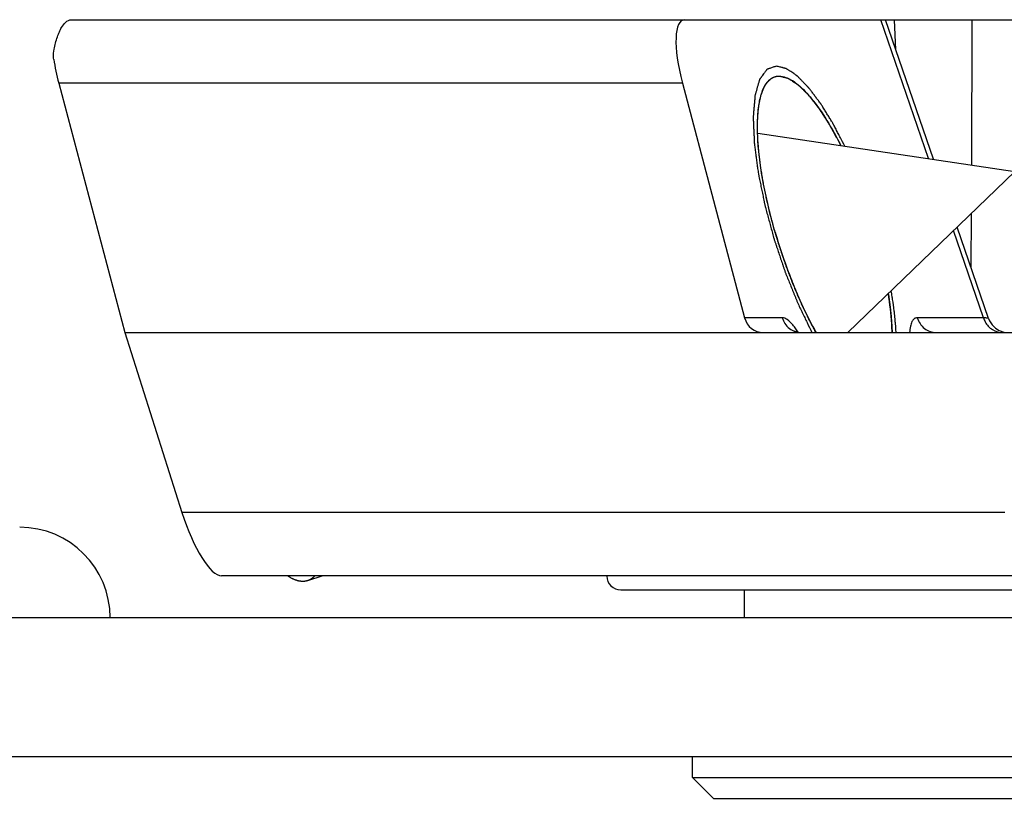
# Model space of a CAD drawing. Units: millimetres. Extents: x -370 to 210, y 0 to 297.
# Drawn here: x 75 to 89, y 262 to 273 of the extents above; entities that cross this region are included whole.
import ezdxf

# ---------------------------------------------------------------- set-up
doc = ezdxf.new("R2010")
doc.units = ezdxf.units.MM
doc.header["$LTSCALE"] = 19.36
for name, color, linetype in [('1B0294_sinistra_10_BL32', 7, 'CONTINUOUS'), ('GI042_sinistra_10_BL36', 7, 'CONTINUOUS'), ('PI233_sinistra_10_BL35', 7, 'CONTINUOUS'), ('Z0921_sinistra_10_BL34', 7, 'CONTINUOUS')]:
    doc.layers.add(name, color=color, linetype=linetype)

# ---------------------------------------------------------------- blocks, each defined once
blk = doc.blocks.new('1B0294_SINISTRA_10_BL32', base_point=(8.883, 264.292))
at = {"layer": '1B0294_sinistra_10_BL32', "color": 7, "linetype": 'Continuous'}
for p, q in [((-79.877, 264.642), (97.643, 264.642)), ((-66.128, 262.642), (97.643, 262.642))]:
    blk.add_line(p, q, dxfattribs=at)
blk.add_arc((75.221, 264.642), 1.3, 0, 90, dxfattribs=at)
blk = doc.blocks.new('Z0921_SINISTRA_10_BL34', base_point=(90.405, 269.142))
at = {"layer": 'Z0921_sinistra_10_BL34', "color": 7, "linetype": 'Continuous'}
for p, q in [((75.963, 273.242), (97.34, 273.242)), ((88.36, 271.234), (87.668, 273.242)), ((75.781, 272.33), (76.731, 268.742)), ((84.749, 272.33), (85.642, 268.955)), ((85.951, 272.319), (85.954, 272.323)), ((85.834, 271.5), (85.834, 271.51)), ((89.149, 268.945), (88.697, 270.257)), ((86.084, 270.178), (86.081, 270.19)), ((86.606, 268.858), (86.601, 268.868)), ((76.731, 268.742), (105.105, 268.742)), ((76.731, 268.742), (77.553, 266.155)), ((102.296, 265.242), (78.121, 265.242)), ((83.862, 265.042), (96.198, 265.042))]:
    blk.add_line(p, q, dxfattribs=at)
at = {"layer": 'Z0921_sinistra_10_BL34', "color": 9, "linetype": 'Continuous'}
for p, q in [((88.288, 271.245), (87.599, 273.242)), ((87.816, 272.811), (87.797, 273.242)), ((88.91, 273.242), (88.902, 271.154)), ((84.749, 272.33), (75.781, 272.33)), ((88.9, 270.453), (88.897, 269.677)), ((89.077, 268.955), (88.645, 270.208)), ((86.183, 268.955), (85.642, 268.955)), ((89.077, 268.955), (88.124, 268.955)), ((89.385, 266.155), (77.553, 266.155))]:
    blk.add_line(p, q, dxfattribs=at)
at = {"layer": 'Z0921_sinistra_10_BL34', "color": 2, "linetype": 'Continuous'}
blk.add_line((79.578, 265.242), (79.358, 265.172), dxfattribs=at)
at = {"layer": 'Z0921_sinistra_10_BL34', "color": 7, "linetype": 'Continuous'}
for points in [[(89.149, 268.945), (89.164, 268.909), (89.2, 268.853), (89.248, 268.807), (89.304, 268.772), (89.367, 268.75)], [(86.359, 268.768), (86.358, 268.768), (86.365, 268.764), (86.391, 268.752), (86.436, 268.743), (86.456, 268.742)]]:
    blk.add_lwpolyline(points, dxfattribs=at)
for centre, radius, start, end in [((93.758, 272.418), 7.994, 196.2277, 201.4909), ((93.233, 272.215), 7.431, 201.5195, 202.0956), ((91.034, 271.172), 4.996, 207.9199, 209.159), ((83.862, 265.242), 0.2, 180.5, 270)]:
    blk.add_arc(centre, radius, start, end, dxfattribs=at)
at = {"layer": 'Z0921_sinistra_10_BL34', "color": 9, "linetype": 'Continuous'}
for centre, radius, start, end in [((89.373, 269.041), 0.308, 196.2842, 208.0316), ((85.739, 268.341), 0.785, 37.8321, 40.5703)]:
    blk.add_arc(centre, radius, start, end, dxfattribs=at)
at = {"layer": 'Z0921_sinistra_10_BL34', "color": 7, "linetype": 'Continuous'}
for centre, major_axis, ratio, start_param, end_param in [((85.076, 272.242), (-0.317, 0.996), 0.277685, -0.088109, 1.395421), ((76.109, 272.242), (-0.317, 0.996), 0.277685, 1.039812, 1.395421), ((85.918, 269.042), (0.078, 0.291), 0.946089, -4.16606, -2.89197), ((77.83, 266.242), (-0.317, 0.996), 0.277685, 1.569954, 3.053484)]:
    blk.add_ellipse(centre, major_axis=major_axis, ratio=ratio, start_param=start_param, end_param=end_param, dxfattribs=at)
for points, knots in [([(75.715, 272.817), (75.727, 272.877), (75.749, 272.962), (75.79, 273.066), (75.836, 273.161), (75.903, 273.242), (75.963, 273.242)], [0, 0, 0, 0, 0.360014, 0.514159, 0.648887, 1, 1, 1, 1]), ([(75.71, 272.671), (75.708, 272.683), (75.703, 272.732), (75.707, 272.782), (75.715, 272.817)], [0, 0, 0, 0, 0.255283, 1, 1, 1, 1]), ([(85.953, 272.321), (85.969, 272.345), (86.005, 272.386), (86.053, 272.413), (86.077, 272.421)], [0, 0, 0, 0, 0.528286, 1, 1, 1, 1]), ([(85.954, 272.323), (85.958, 272.329), (85.965, 272.337), (85.973, 272.348), (85.98, 272.356), (85.987, 272.363), (85.994, 272.37), (86.001, 272.377), (86.008, 272.384), (86.016, 272.389), (86.024, 272.394), (86.031, 272.4), (86.039, 272.404), (86.047, 272.409), (86.058, 272.414), (86.067, 272.417), (86.073, 272.42)], [0, 0, 0, 0, 0.125, 0.1875, 0.25, 0.3125, 0.375, 0.4375, 0.5, 0.5625, 0.625, 0.6875, 0.75, 0.8125, 0.875, 1, 1, 1, 1]), ([(86.073, 272.42), (86.075, 272.421), (86.079, 272.422), (86.083, 272.423), (86.089, 272.425), (86.097, 272.427), (86.115, 272.43), (86.127, 272.431), (86.141, 272.431)], [0, 0, 0, 0, 0.125, 0.1875, 0.25, 0.375, 0.5, 1, 1, 1, 1]), ([(86.077, 272.421), (86.105, 272.43), (86.169, 272.436), (86.23, 272.417), (86.26, 272.403)], [0, 0, 0, 0, 0.465088, 1, 1, 1, 1]), ([(86.141, 272.431), (86.156, 272.428), (86.179, 272.422), (86.206, 272.416), (86.221, 272.412), (86.233, 272.409), (86.244, 272.407), (86.253, 272.405), (86.258, 272.403), (86.261, 272.403), (86.263, 272.402), (86.265, 272.401), (86.269, 272.399), (86.274, 272.395), (86.283, 272.39), (86.294, 272.383), (86.311, 272.372), (86.333, 272.358), (86.355, 272.344), (86.372, 272.333), (86.383, 272.326), (86.392, 272.321), (86.397, 272.317), (86.401, 272.315), (86.403, 272.313), (86.405, 272.311), (86.408, 272.308), (86.415, 272.301), (86.426, 272.291), (86.44, 272.277), (86.454, 272.264), (86.473, 272.245), (86.491, 272.227), (86.51, 272.209), (86.524, 272.195), (86.536, 272.184), (86.544, 272.176), (86.549, 272.171), (86.552, 272.168), (86.556, 272.163), (86.561, 272.157), (86.569, 272.146), (86.582, 272.131), (86.596, 272.112), (86.616, 272.087), (86.635, 272.062), (86.655, 272.037), (86.669, 272.019), (86.684, 272), (86.695, 271.986), (86.702, 271.977), (86.706, 271.972), (86.71, 271.967), (86.715, 271.959), (86.721, 271.95), (86.731, 271.934), (86.743, 271.915), (86.763, 271.884), (86.788, 271.846), (86.813, 271.807), (86.832, 271.776), (86.845, 271.757), (86.855, 271.742), (86.861, 271.732), (86.866, 271.724), (86.871, 271.715), (86.879, 271.699), (86.892, 271.677), (86.912, 271.641), (86.936, 271.595), (86.976, 271.523), (87.005, 271.468), (87.025, 271.432)], [0, 0, 0, 0, 0.0625, 0.09375, 0.109375, 0.125, 0.140625, 0.15625, 0.160156, 0.164062, 0.166016, 0.167969, 0.171875, 0.179688, 0.1875, 0.203125, 0.21875, 0.25, 0.28125, 0.296875, 0.3125, 0.320312, 0.328125, 0.332031, 0.333984, 0.335938, 0.339844, 0.34375, 0.359375, 0.375, 0.390625, 0.40625, 0.4375, 0.453125, 0.46875, 0.484375, 0.492188, 0.496094, 0.5, 0.503906, 0.507812, 0.515625, 0.53125, 0.546875, 0.5625, 0.59375, 0.609375, 0.625, 0.640625, 0.65625, 0.660156, 0.664062, 0.667969, 0.671875, 0.679688, 0.6875, 0.703125, 0.71875, 0.75, 0.78125, 0.796875, 0.8125, 0.820312, 0.828125, 0.832031, 0.835938, 0.84375, 0.859375, 0.875, 0.90625, 0.9375, 1, 1, 1, 1]), ([(86.26, 272.403), (86.325, 272.375), (86.46, 272.275), (86.647, 272.064), (86.841, 271.777), (86.963, 271.556), (87.023, 271.435)], [0, 0, 0, 0, 0.169924, 0.395684, 0.675099, 1, 1, 1, 1]), ([(86.082, 270.184), (86.016, 270.412), (85.909, 270.849), (85.834, 271.383), (85.824, 271.76), (85.84, 271.989), (85.879, 272.175), (85.924, 272.28), (85.953, 272.321)], [0, 0, 0, 0, 0.327334, 0.616805, 0.73967, 0.844984, 0.931535, 1, 1, 1, 1]), ([(85.847, 272.002), (85.849, 272.018), (85.853, 272.037), (85.857, 272.06), (85.86, 272.076), (85.864, 272.095), (85.868, 272.115), (85.872, 272.13), (85.876, 272.144), (85.88, 272.158), (85.884, 272.172), (85.887, 272.183), (85.891, 272.192), (85.895, 272.205), (85.9, 272.218), (85.905, 272.231), (85.91, 272.242), (85.917, 272.256), (85.923, 272.271), (85.929, 272.282), (85.935, 272.291), (85.942, 272.304), (85.948, 272.314), (85.951, 272.319)], [0, 0, 0, 0, 0.125, 0.15625, 0.1875, 0.25, 0.3125, 0.34375, 0.375, 0.4375, 0.46875, 0.5, 0.53125, 0.5625, 0.625, 0.65625, 0.6875, 0.75, 0.8125, 0.84375, 0.875, 0.9375, 1, 1, 1, 1]), ([(85.834, 271.51), (85.833, 271.531), (85.831, 271.559), (85.83, 271.591), (85.829, 271.614), (85.829, 271.642), (85.828, 271.67), (85.828, 271.692), (85.828, 271.713), (85.828, 271.734), (85.828, 271.756), (85.828, 271.772), (85.829, 271.787), (85.83, 271.807), (85.831, 271.827), (85.832, 271.848), (85.833, 271.867), (85.835, 271.891), (85.837, 271.915), (85.838, 271.934), (85.842, 271.961), (85.845, 271.984), (85.847, 272.002)], [0, 0, 0, 0, 0.125, 0.15625, 0.1875, 0.25, 0.3125, 0.34375, 0.375, 0.4375, 0.46875, 0.5, 0.53125, 0.5625, 0.625, 0.65625, 0.6875, 0.75, 0.8125, 0.84375, 0.875, 1, 1, 1, 1]), ([(85.915, 270.878), (85.913, 270.891), (85.908, 270.917), (85.902, 270.95), (85.898, 270.975), (85.893, 271.002), (85.888, 271.036), (85.882, 271.07), (85.878, 271.097), (85.874, 271.124), (85.87, 271.151), (85.867, 271.177), (85.864, 271.197), (85.862, 271.216), (85.858, 271.242), (85.855, 271.268), (85.852, 271.294), (85.85, 271.32), (85.847, 271.351), (85.843, 271.389), (85.839, 271.438), (85.836, 271.475), (85.834, 271.5)], [0, 0, 0, 0, 0.0625, 0.125, 0.15625, 0.1875, 0.25, 0.3125, 0.34375, 0.375, 0.4375, 0.46875, 0.5, 0.53125, 0.5625, 0.625, 0.65625, 0.6875, 0.75, 0.8125, 0.875, 1, 1, 1, 1]), ([(86.081, 270.19), (86.077, 270.204), (86.069, 270.231), (86.059, 270.265), (86.053, 270.289), (86.049, 270.303), (86.045, 270.318), (86.04, 270.336), (86.032, 270.366), (86.022, 270.402), (86.011, 270.446), (86, 270.49), (85.989, 270.534), (85.979, 270.577), (85.969, 270.62), (85.959, 270.664), (85.95, 270.707), (85.941, 270.749), (85.929, 270.807), (85.921, 270.85), (85.915, 270.878)], [0, 0, 0, 0, 0.0625, 0.125, 0.15625, 0.171875, 0.1875, 0.21875, 0.25, 0.3125, 0.375, 0.4375, 0.5, 0.5625, 0.625, 0.6875, 0.75, 0.8125, 0.875, 1, 1, 1, 1]), ([(86.32, 269.489), (86.315, 269.502), (86.305, 269.529), (86.292, 269.562), (86.283, 269.584), (86.278, 269.598), (86.273, 269.612), (86.266, 269.63), (86.255, 269.659), (86.242, 269.694), (86.227, 269.738), (86.212, 269.781), (86.196, 269.824), (86.182, 269.868), (86.167, 269.912), (86.153, 269.956), (86.139, 270), (86.125, 270.043), (86.107, 270.103), (86.093, 270.148), (86.084, 270.178)], [0, 0, 0, 0, 0.0625, 0.125, 0.15625, 0.171875, 0.1875, 0.21875, 0.25, 0.3125, 0.375, 0.4375, 0.5, 0.5625, 0.625, 0.6875, 0.75, 0.8125, 0.875, 1, 1, 1, 1]), ([(86.601, 268.868), (86.595, 268.879), (86.584, 268.901), (86.569, 268.93), (86.559, 268.95), (86.553, 268.961), (86.547, 268.974), (86.54, 268.989), (86.528, 269.015), (86.512, 269.046), (86.494, 269.084), (86.476, 269.123), (86.458, 269.161), (86.441, 269.202), (86.423, 269.241), (86.405, 269.281), (86.388, 269.322), (86.374, 269.356), (86.362, 269.383), (86.345, 269.426), (86.331, 269.461), (86.32, 269.489)], [0, 0, 0, 0, 0.0625, 0.125, 0.15625, 0.171875, 0.1875, 0.21875, 0.25, 0.3125, 0.375, 0.4375, 0.5, 0.5625, 0.625, 0.6875, 0.75, 0.8125, 0.84375, 0.875, 1, 1, 1, 1]), ([(86.348, 269.42), (86.369, 269.368), (86.452, 269.169), (86.545, 268.974), (86.619, 268.833)], [0, 0, 0, 0, 0.260289, 1, 1, 1, 1]), ([(87.708, 269.302), (87.712, 269.277), (87.717, 269.24), (87.725, 269.19), (87.729, 269.154), (87.733, 269.123), (87.736, 269.099), (87.738, 269.075), (87.741, 269.051), (87.744, 269.028), (87.746, 269.01), (87.747, 268.993), (87.749, 268.97), (87.751, 268.947), (87.753, 268.923), (87.755, 268.901), (87.756, 268.873), (87.758, 268.845), (87.759, 268.823), (87.761, 268.791), (87.762, 268.764), (87.762, 268.742)], [0, 0, 0, 0, 0.125, 0.1875, 0.25, 0.3125, 0.34375, 0.375, 0.4375, 0.46875, 0.5, 0.53125, 0.5625, 0.625, 0.65625, 0.6875, 0.75, 0.8125, 0.84375, 0.875, 1, 1, 1, 1]), ([(87.763, 268.738), (87.762, 268.781), (87.753, 268.969), (87.731, 269.155), (87.709, 269.298)], [0, 0, 0, 0, 0.231377, 1, 1, 1, 1]), ([(86.668, 268.742), (86.663, 268.751), (86.653, 268.77), (86.641, 268.793), (86.631, 268.811), (86.625, 268.823), (86.62, 268.831), (86.618, 268.836), (86.615, 268.842), (86.611, 268.849), (86.608, 268.855), (86.606, 268.858)], [0, 0, 0, 0, 0.25, 0.5, 0.625, 0.75, 0.8125, 0.84375, 0.875, 0.9375, 1, 1, 1, 1])]:
    blk.add_open_spline(points, degree=3, knots=knots, dxfattribs=at)
at = {"layer": 'Z0921_sinistra_10_BL34', "color": 2, "linetype": 'Continuous'}
for points, knots in [([(86.099, 272.575), (86.083, 272.569), (86.06, 272.561), (86.029, 272.55), (86.005, 272.542), (85.988, 272.536), (85.976, 272.532), (85.971, 272.53), (85.967, 272.529), (85.965, 272.528), (85.963, 272.528), (85.961, 272.525), (85.959, 272.522), (85.955, 272.517), (85.949, 272.509), (85.942, 272.498), (85.933, 272.486), (85.921, 272.47), (85.906, 272.449), (85.891, 272.429), (85.88, 272.414), (85.874, 272.406), (85.869, 272.4), (85.865, 272.394), (85.862, 272.389), (85.859, 272.386), (85.858, 272.385), (85.857, 272.382), (85.856, 272.379), (85.855, 272.375), (85.852, 272.365), (85.848, 272.35), (85.842, 272.33), (85.837, 272.31), (85.829, 272.283), (85.821, 272.257), (85.814, 272.23), (85.808, 272.21), (85.802, 272.19), (85.798, 272.173), (85.794, 272.16), (85.791, 272.152), (85.791, 272.142), (85.79, 272.134), (85.789, 272.122), (85.788, 272.109), (85.787, 272.091), (85.784, 272.06), (85.78, 272.015), (85.776, 271.961), (85.772, 271.916), (85.77, 271.885), (85.768, 271.867), (85.767, 271.856), (85.767, 271.846), (85.766, 271.84), (85.766, 271.832), (85.767, 271.821), (85.767, 271.808), (85.768, 271.786), (85.769, 271.76), (85.771, 271.717), (85.773, 271.663), (85.776, 271.61), (85.778, 271.567), (85.779, 271.535), (85.78, 271.508), (85.781, 271.489), (85.781, 271.479), (85.782, 271.471), (85.782, 271.463), (85.784, 271.45), (85.787, 271.428), (85.791, 271.397), (85.796, 271.36), (85.802, 271.311), (85.81, 271.249), (85.82, 271.175), (85.828, 271.113), (85.835, 271.063), (85.839, 271.032), (85.845, 271.005), (85.85, 270.979), (85.857, 270.945), (85.865, 270.905), (85.876, 270.852), (85.89, 270.785), (85.907, 270.705), (85.919, 270.644), (85.927, 270.604), (85.932, 270.584), (85.935, 270.568), (85.939, 270.554), (85.944, 270.533), (85.953, 270.502), (85.968, 270.447), (85.987, 270.378), (86.009, 270.295), (86.028, 270.226), (86.043, 270.17), (86.053, 270.136), (86.06, 270.108), (86.066, 270.087), (86.072, 270.067), (86.081, 270.04), (86.093, 270.007), (86.12, 269.926), (86.152, 269.831), (86.183, 269.737), (86.202, 269.683), (86.213, 269.65), (86.221, 269.626), (86.225, 269.613), (86.231, 269.6), (86.237, 269.583), (86.253, 269.544), (86.277, 269.485), (86.308, 269.407), (86.335, 269.342), (86.356, 269.29), (86.372, 269.251), (86.385, 269.218), (86.395, 269.192), (86.403, 269.173), (86.411, 269.153), (86.423, 269.13), (86.443, 269.088), (86.472, 269.028), (86.506, 268.957), (86.553, 268.862), (86.587, 268.79), (86.61, 268.742)], [0, 0, 0, 0, 0.03125, 0.046875, 0.0625, 0.078125, 0.082031, 0.085938, 0.087891, 0.089844, 0.09082, 0.091797, 0.09375, 0.097656, 0.101562, 0.109375, 0.117188, 0.125, 0.140625, 0.15625, 0.164062, 0.167969, 0.171875, 0.175781, 0.179688, 0.180664, 0.181641, 0.182617, 0.183594, 0.185547, 0.1875, 0.195312, 0.203125, 0.210938, 0.21875, 0.234375, 0.242188, 0.25, 0.257812, 0.265625, 0.269531, 0.273438, 0.275391, 0.277344, 0.28125, 0.285156, 0.289062, 0.296875, 0.3125, 0.328125, 0.34375, 0.351562, 0.355469, 0.359375, 0.361328, 0.363281, 0.365234, 0.367188, 0.371094, 0.375, 0.382812, 0.390625, 0.40625, 0.421875, 0.429688, 0.4375, 0.445312, 0.449219, 0.451172, 0.453125, 0.455078, 0.457031, 0.460938, 0.46875, 0.476562, 0.484375, 0.5, 0.515625, 0.53125, 0.539062, 0.546875, 0.550781, 0.554688, 0.5625, 0.570312, 0.578125, 0.59375, 0.609375, 0.625, 0.628906, 0.632812, 0.636719, 0.638672, 0.640625, 0.648438, 0.65625, 0.671875, 0.6875, 0.703125, 0.710938, 0.71875, 0.722656, 0.726562, 0.730469, 0.734375, 0.742188, 0.75, 0.78125, 0.796875, 0.804688, 0.8125, 0.816406, 0.818359, 0.820312, 0.824219, 0.828125, 0.84375, 0.859375, 0.875, 0.882812, 0.890625, 0.898438, 0.902344, 0.90625, 0.910156, 0.914062, 0.921875, 0.9375, 0.953125, 0.96875, 1, 1, 1, 1]), ([(87.083, 271.423), (87.062, 271.464), (87.03, 271.524), (86.988, 271.605), (86.962, 271.656), (86.941, 271.696), (86.927, 271.721), (86.918, 271.739), (86.913, 271.749), (86.907, 271.758), (86.9, 271.769), (86.889, 271.787), (86.876, 271.809), (86.854, 271.845), (86.826, 271.889), (86.799, 271.934), (86.777, 271.97), (86.763, 271.992), (86.752, 272.01), (86.745, 272.021), (86.74, 272.029), (86.738, 272.033), (86.735, 272.036), (86.732, 272.041), (86.723, 272.052), (86.711, 272.068), (86.695, 272.09), (86.678, 272.111), (86.657, 272.14), (86.635, 272.169), (86.613, 272.198), (86.6, 272.216), (86.589, 272.231), (86.581, 272.241), (86.574, 272.25), (86.569, 272.257), (86.566, 272.26), (86.564, 272.263), (86.562, 272.265), (86.56, 272.268), (86.555, 272.272), (86.548, 272.279), (86.541, 272.287), (86.53, 272.298), (86.517, 272.311), (86.496, 272.332), (86.475, 272.354), (86.454, 272.375), (86.439, 272.391), (86.423, 272.407), (86.411, 272.419), (86.403, 272.427), (86.4, 272.43), (86.397, 272.433), (86.395, 272.435), (86.391, 272.438), (86.385, 272.442), (86.375, 272.448), (86.363, 272.457), (86.343, 272.47), (86.319, 272.486), (86.295, 272.502), (86.275, 272.515), (86.263, 272.524), (86.253, 272.53), (86.247, 272.534), (86.243, 272.537), (86.24, 272.539), (86.238, 272.539), (86.235, 272.54), (86.229, 272.541), (86.219, 272.544), (86.205, 272.547), (86.192, 272.551), (86.174, 272.555), (86.143, 272.563), (86.117, 272.57), (86.099, 272.575)], [0, 0, 0, 0, 0.0625, 0.09375, 0.125, 0.140625, 0.15625, 0.164062, 0.167969, 0.171875, 0.179688, 0.1875, 0.203125, 0.21875, 0.25, 0.28125, 0.296875, 0.3125, 0.320312, 0.328125, 0.332031, 0.333984, 0.335938, 0.339844, 0.34375, 0.359375, 0.375, 0.390625, 0.40625, 0.4375, 0.453125, 0.46875, 0.476562, 0.484375, 0.492188, 0.496094, 0.498047, 0.5, 0.501953, 0.503906, 0.507812, 0.515625, 0.523438, 0.53125, 0.546875, 0.5625, 0.59375, 0.609375, 0.625, 0.640625, 0.65625, 0.660156, 0.664062, 0.666016, 0.667969, 0.671875, 0.679688, 0.6875, 0.703125, 0.71875, 0.75, 0.78125, 0.796875, 0.8125, 0.820312, 0.828125, 0.832031, 0.833984, 0.835938, 0.839844, 0.84375, 0.859375, 0.875, 0.890625, 0.90625, 0.9375, 1, 1, 1, 1]), ([(87.821, 268.742), (87.82, 268.753), (87.819, 268.775), (87.817, 268.803), (87.816, 268.822), (87.815, 268.833), (87.814, 268.846), (87.813, 268.861), (87.81, 268.886), (87.808, 268.91), (87.806, 268.935), (87.803, 268.96), (87.801, 268.985), (87.798, 269.01), (87.796, 269.029), (87.794, 269.047), (87.791, 269.071), (87.788, 269.095), (87.785, 269.116), (87.784, 269.129), (87.782, 269.142), (87.779, 269.158), (87.775, 269.185), (87.772, 269.208), (87.769, 269.228), (87.767, 269.242), (87.763, 269.266), (87.757, 269.301), (87.753, 269.329), (87.75, 269.343)], [0, 0, 0, 0, 0.0625, 0.125, 0.15625, 0.171875, 0.1875, 0.21875, 0.25, 0.3125, 0.34375, 0.375, 0.4375, 0.46875, 0.5, 0.53125, 0.5625, 0.625, 0.65625, 0.671875, 0.6875, 0.71875, 0.75, 0.8125, 0.828125, 0.84375, 0.875, 0.9375, 1, 1, 1, 1]), ([(79.291, 265.162), (79.283, 265.162), (79.273, 265.163), (79.261, 265.164), (79.252, 265.165), (79.242, 265.167), (79.232, 265.169), (79.226, 265.17), (79.222, 265.171), (79.213, 265.174), (79.204, 265.177), (79.195, 265.179), (79.187, 265.181), (79.181, 265.184), (79.172, 265.188), (79.163, 265.192), (79.155, 265.195), (79.151, 265.197), (79.145, 265.2), (79.139, 265.203), (79.129, 265.208), (79.119, 265.213), (79.109, 265.219), (79.095, 265.228), (79.082, 265.236), (79.072, 265.242)], [0, 0, 0, 0, 0.125, 0.15625, 0.1875, 0.25, 0.3125, 0.328125, 0.34375, 0.375, 0.4375, 0.46875, 0.5, 0.53125, 0.5625, 0.625, 0.65625, 0.671875, 0.6875, 0.71875, 0.75, 0.8125, 0.84375, 0.875, 1, 1, 1, 1]), ([(79.463, 265.242), (79.457, 265.236), (79.449, 265.229), (79.44, 265.22), (79.434, 265.215), (79.426, 265.209), (79.418, 265.202), (79.412, 265.198), (79.404, 265.194), (79.397, 265.189), (79.39, 265.185), (79.384, 265.182), (79.379, 265.18), (79.372, 265.177), (79.365, 265.175), (79.358, 265.172), (79.35, 265.17), (79.34, 265.168), (79.33, 265.165), (79.321, 265.164), (79.313, 265.163), (79.303, 265.163), (79.295, 265.162), (79.291, 265.162)], [0, 0, 0, 0, 0.125, 0.15625, 0.1875, 0.25, 0.3125, 0.34375, 0.375, 0.4375, 0.46875, 0.5, 0.53125, 0.5625, 0.625, 0.65625, 0.6875, 0.75, 0.8125, 0.84375, 0.875, 0.9375, 1, 1, 1, 1])]:
    blk.add_open_spline(points, degree=3, knots=knots, dxfattribs=at)
at = {"layer": 'Z0921_sinistra_10_BL34', "color": 9, "linetype": 'Continuous'}
for points, knots in [([(86.336, 268.852), (86.312, 268.88), (86.268, 268.925), (86.208, 268.955), (86.183, 268.955)], [0, 0, 0, 0, 0.594742, 1, 1, 1, 1]), ([(86.183, 268.955), (86.2, 268.896), (86.271, 268.786), (86.396, 268.742), (86.456, 268.742)], [0, 0, 0, 0, 0.506944, 1, 1, 1, 1]), ([(88.124, 268.955), (88.109, 268.955), (88.076, 268.943), (88.043, 268.895), (88.023, 268.826), (88.017, 268.773), (88.015, 268.743)], [0, 0, 0, 0, 0.173895, 0.379607, 0.652477, 1, 1, 1, 1]), ([(88.124, 268.955), (88.142, 268.896), (88.213, 268.786), (88.338, 268.742), (88.398, 268.742)], [0, 0, 0, 0, 0.506944, 1, 1, 1, 1]), ([(89.149, 268.945), (89.149, 268.945), (89.147, 268.946), (89.144, 268.947), (89.138, 268.948), (89.126, 268.949), (89.105, 268.952), (89.088, 268.954), (89.077, 268.955)], [0, 0, 0, 0, 0.022209, 0.073807, 0.155376, 0.266638, 0.576563, 1, 1, 1, 1]), ([(86.412, 268.748), (86.408, 268.755), (86.391, 268.78), (86.373, 268.805), (86.359, 268.823)], [0, 0, 0, 0, 0.262157, 1, 1, 1, 1]), ([(89.101, 268.896), (89.125, 268.851), (89.197, 268.772), (89.301, 268.742), (89.351, 268.742)], [0, 0, 0, 0, 0.505595, 1, 1, 1, 1])]:
    blk.add_open_spline(points, degree=3, knots=knots, dxfattribs=at)
blk = doc.blocks.new('PI233_SINISTRA_10_BL35', base_point=(90.143, 263.542))
at = {"layer": 'PI233_sinistra_10_BL35', "color": 7, "linetype": 'Continuous'}
for p, q in [((85.643, 264.642), (85.643, 265.042)), ((94.086, 265.042), (94.211, 265.042)), ((94.643, 264.642), (94.643, 265.042)), ((84.893, 262.342), (84.893, 262.642)), ((95.393, 262.342), (95.393, 262.642)), ((84.893, 262.342), (95.393, 262.342)), ((85.193, 262.042), (84.893, 262.342)), ((95.093, 262.042), (95.393, 262.342)), ((85.193, 262.042), (95.093, 262.042))]:
    blk.add_line(p, q, dxfattribs=at)
blk = doc.blocks.new('GI042_SINISTRA_10_BL36', base_point=(87.681, 270.175))
at = {"layer": 'GI042_sinistra_10_BL36', "color": 7, "linetype": 'Continuous'}
for p in [(85.832, 271.608), (87.128, 268.742)]:
    blk.add_line(p, (89.529, 271.061), dxfattribs=at)

msp = doc.modelspace()

# ---------------------------------------------------------------- block references
at = {"layer": '1B0294_sinistra_10_BL32'}
msp.add_blockref('1B0294_SINISTRA_10_BL32', (8.883, 264.292), dxfattribs=at)
at = {"layer": 'GI042_sinistra_10_BL36'}
msp.add_blockref('GI042_SINISTRA_10_BL36', (87.681, 270.175), dxfattribs=at)
at = {"layer": 'PI233_sinistra_10_BL35'}
msp.add_blockref('PI233_SINISTRA_10_BL35', (90.143, 263.542), dxfattribs=at)
at = {"layer": 'Z0921_sinistra_10_BL34'}
msp.add_blockref('Z0921_SINISTRA_10_BL34', (90.405, 269.142), dxfattribs=at)

doc.saveas('drawing.dxf')
